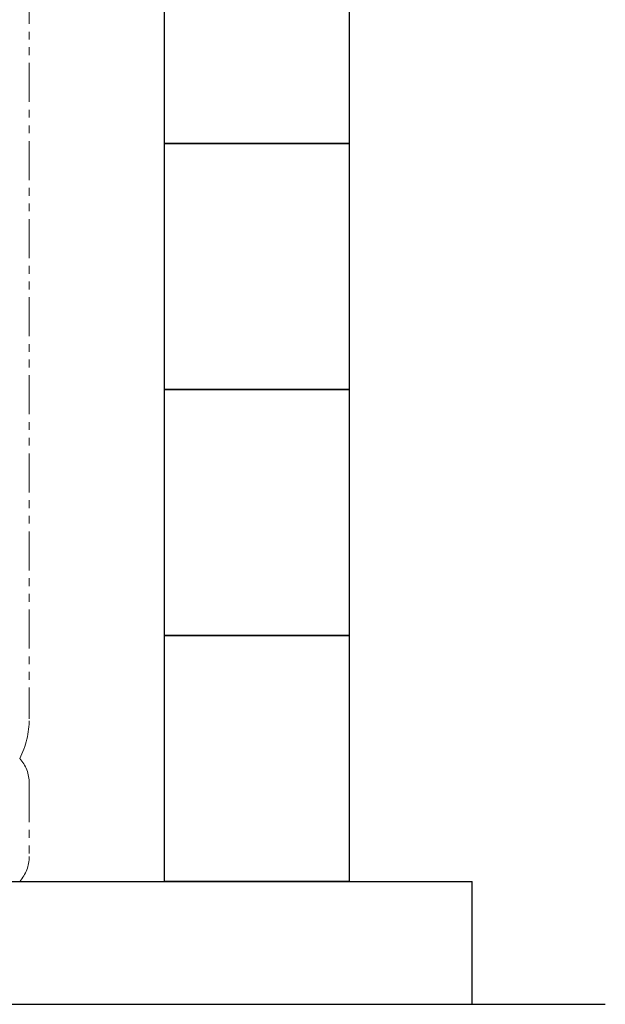
# Model space of a CAD drawing. Units: millimetres. Extents: x 7122 to 14006, y 7348 to 12539.
# Drawn here: x 8907 to 9383, y 7374 to 8175 of the extents above; entities that cross this region are included whole.
import ezdxf

# ---------------------------------------------------------------- set-up
doc = ezdxf.new("R2010")
doc.units = ezdxf.units.MM
doc.linetypes.add('PHANTOM', pattern=[63.5, 31.75, -6.35, 6.35, -6.35, 6.35, -6.35])
doc.layers.add('ガス配管細', color=4, linetype='Continuous', lineweight=20)
doc.layers.add('図面枠', color=7, linetype='Continuous', lineweight=50)

msp = doc.modelspace()

# ---------------------------------------------------------------- linework, layer by layer
at = {"layer": 'ガス配管細', "color": 4, "linetype": 'PHANTOM', "lineweight": 9}
for p, q in [((8914.36, 8647.44), (8914.36, 7605.91)), ((8914.36, 7553.73), (8914.36, 7494.01))]:
    msp.add_line(p, q, dxfattribs=at)
for centre, radius, start, end in [((8844.36, 7605.91), 70, 332.75642, 0), ((8884.36, 7553.73), 30, 0, 42.1697), ((8884.36, 7494.01), 30, 317.8303, 0)]:
    msp.add_arc(centre, radius, start, end, dxfattribs=at)
at = {"layer": '図面枠', "lineweight": 25, "ltscale": 0.5}
for p, q in [((9024.36, 8073.87), (9024.36, 8273.87)), ((9174.36, 8273.87), (9174.36, 8073.87)), ((9024.36, 7873.87), (9024.36, 8073.87)), ((9024.36, 8073.87), (9174.36, 8073.87)), ((9174.36, 8073.87), (9024.36, 8073.87)), ((9174.36, 8073.87), (9174.36, 7873.87)), ((9024.36, 7673.87), (9024.36, 7873.87)), ((9024.36, 7873.87), (9174.36, 7873.87)), ((9174.36, 7873.87), (9024.36, 7873.87)), ((9174.36, 7873.87), (9174.36, 7673.87)), ((9024.36, 7473.87), (9024.36, 7673.87)), ((9024.36, 7673.87), (9174.36, 7673.87)), ((9174.36, 7673.87), (9024.36, 7673.87)), ((9174.36, 7673.87), (9174.36, 7473.87)), ((7474.36, 7473.87), (9274.36, 7473.87)), ((9174.36, 7473.87), (9024.36, 7473.87)), ((9274.36, 7373.87), (9274.36, 7473.87)), ((7374.36, 7373.87), (9382.69, 7373.87))]:
    msp.add_line(p, q, dxfattribs=at)

doc.saveas('drawing.dxf')
